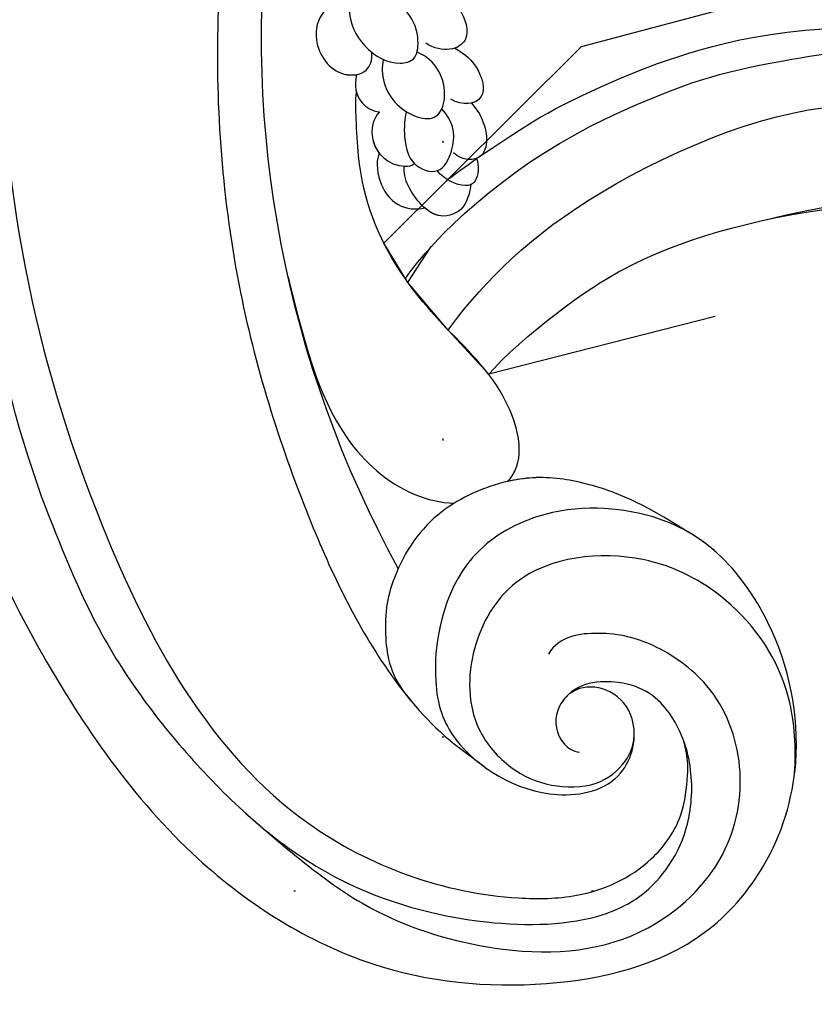
# Model space of a CAD drawing. Units: millimetres. Extents: x 1009 to 3529, y 891 to 1782.
# Drawn here: x 2628 to 2671, y 1373 to 1425 of the extents above; entities that cross this region are included whole.
import ezdxf
from ezdxf.xclip import XClip

# ---------------------------------------------------------------- set-up
doc = ezdxf.new("R2010")
doc.units = ezdxf.units.MM
doc.header["$XCLIPFRAME"] = 2
doc.linetypes.add('DOT', pattern=[6.35, 0, -6.35])
doc.linetypes.add('HIDDEN', pattern=[0.375, 0.25, -0.125])
for name, color, linetype in [('2018-圖筆規範-細部', 8, 'Continuous'), ('2018-圖筆規範-輪廓線', 8, 'Continuous'), ('2018-圖筆規範-陰影線', 8, 'Continuous'), ('A-04.尺寸標註', 4, 'Continuous'), ('H-08.木作(細線)', 8, 'Continuous'), ('格子', 1, 'Continuous')]:
    doc.layers.add(name, color=color, linetype=linetype)
doc.styles.add('新細明體', font='txt')
doc.dimstyles.new('3', dxfattribs={"dimtxt": 7.5, "dimasz": 2.25, "dimexe": 1.5, "dimexo": 1.5, "dimgap": 0.9, "dimtad": 2, "dimdec": 0, "dimtxsty": '新細明體', "dimblk": 'ARCHTICK', "dimcen": 5, "dimclrd": 8, "dimclre": 8, "dimclrt": 4, "dimadec": 0, "dimazin": 0, "dimtfac": 1, "dimtdec": 0, "dimtix": 1, "dimtmove": 2, "dimatfit": 3, "dimldrblk": 'OPEN90', "dimfxl": 1.25, "dimlwd": 9, "dimlwe": 9, "dimarcsym": 0})

# ---------------------------------------------------------------- blocks, each defined once
blk = doc.blocks.new('SE-21101-d')
at = {"layer": 'H-08.木作(細線)'}
for radius, start, end in [(75.27741080632804, 340.7333620536189, 19.04931526330216), (59.29686704602512, 331.1826980487271, 7.097179461812061), (59.29686704602512, 331.1826980487271, 7.097179461812061)]:
    blk.add_arc((50.46811726087799, -50.88626155969428), radius, start, end, dxfattribs=at)
for points, knots in [([(122.3649662002445, -36.14969711755907), (123.1860582194404, -40.39718072101709), (124.6437589091856, -54.73479573003237), (120.7596052168828, -74.23533275934528), (110.5014090157765, -93.13281781591354), (98.95267493153915, -97.28694138319838), (92.4286595300564, -97.18787556570237), (89.16827757159808, -95.77804298776095), (87.19614772635578, -93.0818169338279), (86.89810256285091, -90.91825250816396), (86.82984425339419, -89.71211403204757), (87.1200272831793, -88.68776629838499)], [54623.13782427381, 54623.13782427381, 54623.13782427381, 54623.13782427381, 59881.28112089506, 72077.85895124551, 80233.81399742053, 85229.48542013868, 86518.85090575597, 88318.7301361918, 89327.4207390055, 90167.23878033755, 90880.93921290123, 90880.93921290123, 90880.93921290123, 90880.93921290123]), ([(111.0331486864579, -42.54130869595679), (111.7909956931489, -44.86880689135319), (112.4371666496463, -51.97211995313296), (111.5517310478481, -64.20798550718678), (107.5880876367319, -76.50717368974324), (103.7896880976823, -84.30272949605637), (100.3323583859074, -88.29921546884975), (98.3580207541072, -89.68003903841304), (97.66336538571522, -90.22215008365379)], [0, 0, 0, 0, 3327.645670045953, 9355.76237477732, 14681.26351587352, 18888.26239026634, 21056.24439215985, 21598.189588506, 21598.189588506, 21598.189588506, 21598.189588506]), ([(103.0330148756857, -47.77912254742364), (102.7070945162395, -47.57687019840773), (101.0985333635599, -47.50141291909927), (99.1277480623412, -48.95938448889751), (98.34037688414355, -51.48597472175857), (100.0830894140472, -51.86056879402054), (100.9419861572478, -51.27733687853902)], [0, 0, 0, 0, 550.2138071538718, 1787.881115448522, 2588.851746681392, 3657.780506128111, 3657.780506128111, 3657.780506128111, 3657.780506128111]), ([(101.6970082246244, -47.64054337603625), (100.65396991337, -47.83038546942475), (99.12345784614627, -48.97315133562984), (98.50938969033996, -50.94363063146443), (99.12179223630847, -51.44750769456073), (99.38298943910377, -51.54045765607111)], [567.1462696867995, 567.1462696867995, 567.1462696867995, 567.1462696867995, 1787.881115448522, 2588.851746681392, 2990.727173749569, 2990.727173749569, 2990.727173749569, 2990.727173749569]), ([(101.6970082246244, -47.64054337603625), (100.65396991337, -47.83038546942475), (99.12345784614627, -48.97315133562984), (98.50938969033996, -50.94363063146443), (99.12179223630847, -51.44750769456073), (99.38298943910377, -51.54045765607111)], [567.1462696867995, 567.1462696867995, 567.1462696867995, 567.1462696867995, 1787.881115448522, 2588.851746681392, 2990.727173749569, 2990.727173749569, 2990.727173749569, 2990.727173749569]), ([(105.0551464829459, -49.41649093761839), (105.0489069590494, -50.2092529660556), (104.4217280450812, -51.50186701873349), (102.7944228619144, -52.51866064194178), (101.421186759073, -52.19083532771651), (101.2804975977651, -50.8273306685885), (101.7532097866842, -49.64385354995716), (102.7354462638232, -48.86558029984258), (103.3596495412803, -48.6243946340735)], [0, 0, 0, 0, 889.471652633943, 1734.088882600999, 2046.152534798319, 2449.878922600783, 3174.724406264776, 3851.924118038609, 3851.924118038609, 3851.924118038609, 3851.924118038609]), ([(106.4000061566276, -49.58146765902052), (106.7563114512832, -49.98428538890653), (107.0864994946005, -51.34298993633342), (105.8564636858591, -53.13648039278337), (104.0858972183469, -52.95482081009754), (103.7964214482181, -52.19920922448614), (103.8451453929792, -51.75803727332527)], [0, 0, 0, 0, 667.7954105036148, 1635.241122755165, 2117.650275813648, 2485.562288384243, 2485.562288384243, 2485.562288384243, 2485.562288384243]), ([(106.4000061566276, -49.58146765902052), (106.7563114512832, -49.98428538890653), (107.0864994946005, -51.34298993633342), (105.9904663159414, -52.94109385485785), (104.8792439853114, -53.00294032123088), (104.6662354545606, -52.96526015454833)], [0, 0, 0, 0, 667.7954105036148, 1635.241122755165, 1886.949100660707, 1886.949100660707, 1886.949100660707, 1886.949100660707]), ([(99.38298943910377, -51.54045765607111), (98.79114667911017, -51.87476640060663), (98.02312152835111, -52.65588299093247), (97.65786945915715, -54.04464350753983), (98.27291430996593, -54.43867536714129), (98.49558202506341, -54.4928260462118)], [0, 0, 0, 0, 545.4063018857977, 1324.149619886846, 1653.898244287306, 1653.898244287306, 1653.898244287306, 1653.898244287306]), ([(99.38298943910377, -51.54045765607111), (98.79114667911017, -51.87476640060663), (98.02312152835111, -52.65588299093247), (97.55224413403448, -54.44625185821019), (98.9637378157804, -54.67877547473904), (99.60407412968016, -54.28293658058169)], [0, 0, 0, 0, 545.4063018857977, 1324.149619886846, 2132.180380134449, 2132.180380134449, 2132.180380134449, 2132.180380134449]), ([(99.38298943910377, -51.54045765607111), (98.79114667911017, -51.87476640060663), (98.02312152835111, -52.65588299093247), (97.65786945915715, -54.04464350753983), (98.27291430996593, -54.43867536714129), (98.49558202506341, -54.4928260462118)], [0, 0, 0, 0, 545.4063018857977, 1324.149619886846, 1653.898244287306, 1653.898244287306, 1653.898244287306, 1653.898244287306]), ([(103.2302062037616, -52.1453698139328), (103.3958064220078, -52.95383136936357), (102.9977768156223, -54.69020438313487), (100.4096923695779, -55.75035674012611), (99.79854089490073, -54.14838728945938), (100.137511656425, -52.66521324345808), (100.871797923397, -51.98581983977124), (101.4171714630666, -51.74978299195641)], [0, 0, 0, 0, 1096.934581253694, 2037.821419744316, 2531.230802275079, 3154.750580923909, 3707.953024724784, 3707.953024724784, 3707.953024724784, 3707.953024724784]), ([(104.6662354545606, -52.96526015454833), (104.77808676725, -53.56569457510409), (104.6963458923328, -54.33232796783591), (103.8237052315326, -54.94286067805365), (103.4285175307286, -54.96258953797656)], [0, 0, 0, 0, 673.95107107327, 1060.788757932468, 1060.788757932468, 1060.788757932468, 1060.788757932468]), ([(104.6662354545606, -52.96526015454833), (104.77808676725, -53.56569457510409), (104.6963458923328, -54.33232796783591), (103.8237052315326, -54.94286067805365), (103.4285175307286, -54.96258953797656)], [0, 0, 0, 0, 673.95107107327, 1060.788757932468, 1060.788757932468, 1060.788757932468, 1060.788757932468]), ([(96.54372211277041, -74.80391550437776), (96.37339216314831, -74.61217283411202), (95.59121187943492, -73.43196495575899), (96.61929907703052, -69.57087002376898), (99.71443286336034, -66.87953471182914), (103.0942284761713, -62.78022614396355), (104.5198137784628, -59.18357731919491), (104.6722810253432, -55.49837525971157), (104.716422550513, -54.36036281959855), (104.6702197131508, -53.88633237254248)], [8072.716701398045, 8072.716701398045, 8072.716701398045, 8072.716701398045, 8397.479929509967, 9880.683991718335, 12134.88928160336, 13631.18893621617, 16457.30044498794, 17218.99079310819, 17792.23044310842, 17792.23044310842, 17792.23044310842, 17792.23044310842]), ([(96.54372211277041, -74.80391550437776), (96.37339216315195, -74.61217283411202), (95.59121187943492, -73.43196495575899), (96.61929907703052, -69.57087002376898), (99.71443286336034, -66.87953471182914), (103.0942284761713, -62.78022614396355), (104.5198137784628, -59.18357731919491), (104.6722810253432, -55.49837525971157), (104.716422550513, -54.36036281959855), (104.6702197131508, -53.88633237254248)], [8072.716701398045, 8072.716701398045, 8072.716701398045, 8072.716701398045, 8397.479929509967, 9880.683991718335, 12134.88928160336, 13631.18893621617, 16457.30044498794, 17218.99079310819, 17792.23044310842, 17792.23044310842, 17792.23044310842, 17792.23044310842]), ([(96.54372211277041, -74.80391550437776), (96.37339216315195, -74.61217283411202), (95.59121187943492, -73.43196495575899), (96.61929907703416, -69.57087002376898), (99.71443286336034, -66.87953471182914), (103.0942284761713, -62.78022614396355), (104.5198137784628, -59.18357731919673), (104.6722810253432, -55.49837525971157), (104.716422550513, -54.36036281959855), (104.6702197131508, -53.88633237254248)], [8072.716701398045, 8072.716701398045, 8072.716701398045, 8072.716701398045, 8397.479929509967, 9880.683991718335, 12134.88928160336, 13631.18893621617, 16457.30044498794, 17218.99079310819, 17792.23044310842, 17792.23044310842, 17792.23044310842, 17792.23044310842]), ([(104.6702197131508, -53.88633237254248), (104.6165961606039, -54.09770465780889), (104.3820326907462, -54.5522334792829), (103.8237052315326, -54.94286067805365), (103.4285175307286, -54.96258953797656)], [382.0815665492133, 382.0815665492133, 382.0815665492133, 382.0815665492133, 673.95107107327, 1060.788757932468, 1060.788757932468, 1060.788757932468, 1060.788757932468]), ([(98.49558202506341, -54.4928260462118), (98.07541122182556, -54.95379486608249), (97.55431576414958, -55.95655467076608), (97.74801263003064, -57.1983123618636), (98.1243406835656, -57.4273569714685), (98.21712592679432, -57.46316987120986)], [0, 0, 0, 0, 832.8814146745134, 1316.970267459541, 1454.848946539489, 1454.848946539489, 1454.848946539489, 1454.848946539489]), ([(98.49558202506341, -54.4928260462118), (98.07541122182556, -54.95379486608249), (97.55431576414958, -55.95655467076608), (97.82156017112175, -57.66981314943109), (99.02436844536896, -57.5961258527484), (99.45743284956734, -57.16476905089689)], [0, 0, 0, 0, 832.8814146745134, 1316.970267459541, 2007.261409132979, 2007.261409132979, 2007.261409132979, 2007.261409132979]), ([(98.49558202506341, -54.4928260462118), (98.07541122182556, -54.95379486608249), (97.55431576414958, -55.95655467076608), (97.74801263003064, -57.1983123618636), (98.1243406835656, -57.4273569714685), (98.21712592679432, -57.46316987120986)], [0, 0, 0, 0, 832.8814146745134, 1316.970267459541, 1454.848946539489, 1454.848946539489, 1454.848946539489, 1454.848946539489]), ([(101.9891897142243, -54.94950443088669), (102.1108595289497, -55.51357356447329), (102.1389442854615, -56.4070802068843), (101.773626424374, -57.86302652877816), (100.1713784740878, -58.45544164544003), (99.51151690239385, -57.13574758073878), (99.3534602823911, -55.81239508095564), (99.80814606906824, -55.08832408852936), (100.0903956037055, -54.80727494615235)], [0, 0, 0, 0, 618.3893325501296, 1121.373894876133, 1663.47660785261, 2188.778417606907, 2632.316938396671, 3184.336077189917, 3184.336077189917, 3184.336077189917, 3184.336077189917]), ([(103.4285175307286, -54.96258953797656), (103.7830043022059, -55.30747653154754), (104.0933517529065, -56.71960902958631), (102.8474405672405, -57.99235173386364), (101.6750016819296, -57.86183408603824), (101.5643893344077, -57.73279978163259)], [0, 0, 0, 0, 661.771201030844, 1571.010131616825, 1748.607499693669, 1748.607499693669, 1748.607499693669, 1748.607499693669]), ([(103.4285175307286, -54.96258953797656), (103.7830043022059, -55.30747653154754), (103.9775694226573, -56.19278017735701), (103.6102023890362, -56.97249205585535), (103.4381775501115, -57.19202721010947)], [0, 0, 0, 0, 661.771201030844, 984.9082852047472, 984.9082852047472, 984.9082852047472, 984.9082852047472]), ([(103.4285175307286, -54.96258953797656), (103.7830043022059, -55.30747653154754), (103.9775694226573, -56.19278017735701), (103.6102023890362, -56.97249205585535), (103.4381775501115, -57.19202721010947)], [0, 0, 0, 0, 661.771201030844, 984.9082852047472, 984.9082852047472, 984.9082852047472, 984.9082852047472]), ([(98.21712592679432, -57.46316987120986), (98.08522905788959, -57.84827354041477), (98.13949166787097, -58.58812174959598), (98.43206128727797, -58.83050321311089), (98.52322464231293, -58.87004768161273)], [0, 0, 0, 0, 421.0068824114522, 575.8330138947821, 575.8330138947821, 575.8330138947821, 575.8330138947821]), ([(98.21712592679432, -57.46316987120986), (98.08522905788959, -57.84827354041477), (98.15414654944652, -58.78793498922164), (99.01564899027471, -59.04867866023665), (99.91964353903495, -58.63360942684153), (100.3264874238939, -58.11907110479183)], [0, 0, 0, 0, 421.0068824114522, 731.3501301916829, 1389.856774261857, 1389.856774261857, 1389.856774261857, 1389.856774261857]), ([(98.21712592679432, -57.46316987120986), (98.08522905788959, -57.84827354041477), (98.13949166787097, -58.58812174959598), (98.43206128727797, -58.83050321311089), (98.52322464231293, -58.87004768161273)], [0, 0, 0, 0, 421.0068824114522, 575.8330138947821, 575.8330138947821, 575.8330138947821, 575.8330138947821]), ([(103.4381775501115, -57.19202721010947), (103.5948296742845, -57.42990328135488), (103.6055550095389, -58.68944148068363), (102.5544802339846, -60.12987699197106), (101.4576624927849, -60.23540781551196), (100.9986920360698, -60.12075928773879)], [0, 0, 0, 0, 705.1875289225462, 1332.629314556113, 1940.808436053612, 1940.808436053612, 1940.808436053612, 1940.808436053612]), ([(103.4381775501115, -57.19202721010947), (103.5948296742845, -57.42990328135488), (103.6055550095389, -58.68944148068363), (102.5544802339846, -60.12987699197106), (101.4576624927849, -60.23540781551196), (100.9986920360698, -60.12075928773879)], [0, 0, 0, 0, 705.1875289225462, 1332.629314556113, 1940.808436053612, 1940.808436053612, 1940.808436053612, 1940.808436053612]), ([(103.4381775501115, -57.19202721010947), (103.5948296742845, -57.42990328135488), (103.6055550095389, -58.68944148068363), (102.5544802339846, -60.12987699197106), (101.4576624927849, -60.23540781551196), (100.9986920360698, -60.12075928773879)], [0, 0, 0, 0, 705.1875289225462, 1332.629314556113, 1940.808436053612, 1940.808436053612, 1940.808436053612, 1940.808436053612]), ([(98.52322464231293, -58.87004768161273), (98.56212461638097, -59.12455938187009), (98.74829292308095, -60.25682919154929), (100.1506820891755, -60.74463909558358), (101.4136072886777, -59.91613697345997), (102.2101464094394, -58.53663960927292), (102.0799947900468, -57.87902591720626)], [0, 0, 0, 0, 581.1688053625144, 1134.908086487861, 1645.050723826586, 2506.676895573255, 2506.676895573255, 2506.676895573255, 2506.676895573255]), ([(98.52322464231293, -58.87004768161273), (98.56212461638097, -59.12455938187009), (98.74829292308095, -60.25682919154929), (100.0743786843141, -60.71809756381549), (100.7295799854855, -60.35842710477732), (100.9986920360698, -60.12075928773879)], [0, 0, 0, 0, 581.1688053625144, 1134.908086487861, 1555.544205642791, 1555.544205642791, 1555.544205642791, 1555.544205642791]), ([(98.52322464231293, -58.87004768161273), (98.56212461638097, -59.12455938187009), (98.74829292308095, -60.25682919154929), (100.0743786843141, -60.71809756381549), (100.7295799854855, -60.35842710477732), (100.9986920360698, -60.12075928773879)], [0, 0, 0, 0, 581.1688053625144, 1134.908086487861, 1555.544205642791, 1555.544205642791, 1555.544205642791, 1555.544205642791]), ([(128.7371105525835, -59.68232917029195), (128.4125834667811, -63.89910459721318), (126.2069587295136, -74.90570319191534), (121.1093301550845, -85.32496457887532), (114.5560452969166, -94.9321709747062), (104.5155685027839, -101.2925296705332), (94.6635475146013, -102.3103241101132), (86.73816568983057, -100.3814282140017), (82.32244616155549, -95.33057062988587), (80.47831760733425, -89.34715439246861), (81.78530635830793, -83.08561267005712), (84.60763409379979, -79.08496512776105), (86.30283539738775, -77.84107253106117), (86.86846153794431, -77.51794445100927)], [0, 0, 0, 0, 6817.08382762369, 10666.45938935748, 16565.25689307203, 21168.7823672291, 25105.95879179312, 28846.2557951619, 30855.99992818568, 33289.00022660824, 36500.60278466954, 38462.27315147956, 39331.60962361451, 39331.60962361451, 39331.60962361451, 39331.60962361451]), ([(128.7371105525835, -59.68232917029195), (128.4125834667811, -63.89910459721318), (126.2069587295136, -74.90570319191534), (121.1093301550845, -85.32496457887532), (114.5560452969166, -94.9321709747062), (104.5155685027839, -101.2925296705332), (94.6635475146013, -102.3103241101132), (86.73816568983057, -100.3814282140017), (82.32244616155549, -95.33057062988587), (80.47831760733425, -89.34715439246861), (81.78530635830793, -83.08561267005712), (85.02213657896027, -78.49740815212203), (88.93796452773859, -76.23650157168845), (94.32297218001077, -75.95461035877156), (99.76162099070098, -79.1808548709439), (100.8393304305155, -85.14574850410168), (99.5639875782017, -89.23829448215542), (94.91767198637353, -92.24765064588496), (90.15812404562348, -91.1142469748072), (89.41802098648805, -87.75795727923537), (90.81550067320313, -85.957838951658), (92.81627184446006, -85.66086736277316), (94.16395997068503, -87.04800047291678), (93.91562984552911, -88.68419273320865), (93.0735542654711, -89.28528868405078), (92.6892670895304, -89.3425343694496)], [0, 0, 0, 0, 6817.08382762369, 10666.45938935748, 16565.25689307203, 21168.7823672291, 25105.95879179312, 28846.2557951619, 30855.99992818568, 33289.00022660824, 36500.60278466954, 38462.27315147956, 40219.06028372328, 42618.21234339648, 44169.56181948362, 46951.19238832904, 48622.20828837167, 51248.71735406277, 52751.954419899, 54004.2907856442, 54800.82281925371, 55458.12584374376, 56133.90735872647, 56867.88251365506, 57170.61231682534, 57170.61231682534, 57170.61231682534, 57170.61231682534]), ([(128.7371105525835, -59.68232917029195), (128.4125834667811, -63.899104597215), (126.2069587295136, -74.90570319191534), (121.1093301550845, -85.32496457887532), (114.5560452969166, -94.9321709747062), (104.5155685027839, -101.2925296705332), (94.6635475146013, -102.3103241101132), (86.73816568983057, -100.3814282140017), (82.32244616155549, -95.33057062988587), (80.47831760733425, -89.34715439246861), (81.78530635830793, -83.08561267005712), (84.60763409379979, -79.08496512776105), (86.30283539738775, -77.84107253106117), (86.86846153794431, -77.51794445100927)], [0, 0, 0, 0, 6817.08382762369, 10666.45938935748, 16565.25689307203, 21168.7823672291, 25105.95879179312, 28846.2557951619, 30855.99992818568, 33289.00022660824, 36500.60278466954, 38462.27315147956, 39331.60962361451, 39331.60962361451, 39331.60962361451, 39331.60962361451]), ([(108.3335455748547, -63.83657613170249), (107.5028594685264, -67.10836446840472), (106.4900192483638, -71.70272607592119), (102.5156848729366, -75.3601817927381), (100.1443228648732, -75.95620663661862), (99.41639971640143, -75.96754456066697)], [0, 0, 0, 0, 3819.047197528817, 5860.805699790331, 6763.284279101398, 6763.284279101398, 6763.284279101398, 6763.284279101398]), ([(108.3335455748547, -63.83657613170249), (107.5028594685264, -67.10836446840472), (106.4900192483638, -71.70272607592119), (102.5156848729366, -75.3601817927381), (100.1443228648732, -75.95620663661862), (99.41639971640143, -75.96754456066697)], [0, 0, 0, 0, 3819.047197528817, 5860.805699790331, 6763.284279101434, 6763.284279101434, 6763.284279101434, 6763.284279101434]), ([(86.63975928679247, -77.65329400112455), (87.55374406116789, -77.12492119168269), (89.7934585078674, -75.55411317888934), (94.0600973432829, -74.47005489420985), (96.90239428875611, -74.70350874084465), (100.4852329890509, -76.25651007399824), (102.5598845500663, -79.21586131265099), (103.3218291977046, -82.29868767170115), (102.8628609921452, -85.28543686130683), (101.7607646775159, -86.55781185799674)], [0, 0, 0, 0, 2083.256169092836, 3085.358643204772, 4301.728983475294, 5981.517720235503, 7867.513392623237, 8958.171103767438, 9626.879641925068, 9626.879641925068, 9626.879641925068, 9626.879641925068]), ([(86.63975928679247, -77.65329400112455), (87.55374406116789, -77.12492119168269), (89.7934585078674, -75.55411317888934), (94.0600973432829, -74.47005489420985), (96.90239428875611, -74.70350874084465), (100.4852329890509, -76.25651007399824), (102.5598845500663, -79.21586131265099), (103.3218291977046, -82.29868767170115), (102.8628609921452, -85.28543686130683), (101.7607646775159, -86.55781185799674)], [0, 0, 0, 0, 2083.256169092836, 3085.358643204772, 4301.728983475294, 5981.517720235503, 7867.513392623237, 8958.171103767438, 9626.879641925068, 9626.879641925068, 9626.879641925068, 9626.879641925068]), ([(86.63975928679247, -77.65329400112455), (87.55374406116789, -77.12492119168269), (89.7934585078674, -75.55411317888934), (94.04617781165325, -74.47359153843058), (95.6571399864606, -74.60125860096264), (96.54372211277041, -74.80391550437776)], [0, 0, 0, 0, 2083.256169092836, 3085.358643204772, 4287.694973343793, 4287.694973343793, 4287.694973343793, 4287.694973343793]), ([(121.5445541167446, -75.68200114491697), (120.5729374812781, -78.19011153225324), (118.510457192353, -83.5141540069078), (112.9086787826982, -90.81748253292676), (106.2515266264763, -96.51818191808229), (98.27855981732318, -98.75150702809037), (92.14188951341384, -98.61503316795529), (88.51874228926499, -96.69695725762608), (86.54527363402485, -93.47442554759505), (86.67917239330018, -89.53287773627449), (87.8711494947438, -86.91694214600534), (89.79453251553605, -85.32702076636701), (92.81768198171085, -85.56601317716809), (93.57256056161896, -86.54932408651143)], [0, 0, 0, 0, 3356.155885358095, 7124.214538335222, 11082.89283581796, 14555.38321218083, 17329.92205879946, 18713.8569651485, 20729.96366597953, 21832.28966240381, 22617.34787912317, 23675.58439909582, 24412.28364810636, 24412.28364810636, 24412.28364810636, 24412.28364810636]), ([(81.15426766890414, -90.46638862476789), (81.0618148261292, -89.1974587486045), (81.25980735986195, -85.41173091509222), (84.25601920749068, -81.09682612169922), (89.54826469937507, -78.31750500898193), (95.98480329305494, -79.00969632663214), (98.73619810619311, -83.72137186736359), (98.69604363376675, -87.79277142361639), (96.48056962524606, -90.29085697105143), (94.37269911982185, -91.22976372982225), (91.78292857355518, -91.27461382261276), (90.16480192500057, -89.9809989197081), (89.7443286831749, -88.88224056900503), (89.76758940412947, -88.13264138446607)], [0, 0, 0, 0, 1629.123722377407, 4243.27279427989, 6328.889688436942, 9106.545075316337, 10832.61957501958, 12608.32978962832, 13748.48269517245, 14787.11347626052, 15755.5992107165, 16595.69778705177, 17282.38793481991, 17282.38793481991, 17282.38793481991, 17282.38793481991]), ([(110.6153899624496, -92.60959792787321), (107.7018157365655, -95.14113013506244), (104.0932814080461, -98.19684892132932), (96.13985687774584, -100.442982281839), (89.51526903903323, -99.86236203978547), (84.64609330853455, -95.33749497950589), (83.641450562498, -90.11996592717037), (85.29957879653557, -85.79360621489718), (88.58337513461993, -83.4788636749297), (91.2852364137816, -82.77878914535245), (93.79965576539144, -83.09288875072593), (94.3584156213019, -84.07008848621149)], [0, 0, 0, 0, 3402.585433487569, 6158.462483109506, 9640.478055081268, 12057.34313021075, 14133.5386968796, 16145.47365521888, 17670.2569892128, 18975.13319788998, 20046.32188163679, 20046.32188163679, 20046.32188163679, 20046.32188163679])]:
    blk.add_open_spline(points, degree=3, knots=knots, dxfattribs=at)
blk = doc.blocks.new('SE-21035L')
at = {"layer": '2018-圖筆規範-細部'}
blk.add_open_spline([(-83.6286662064249, 17.73102596357444), (-83.20963070623657, 20.38589284269119), (-84.82092353943153, 24.1280625693721), (-88.94483768701048, 26.21886822764964), (-93.1044008059971, 26.14178420932944), (-95.8006384113778, 25.31814214910332), (-99.45524177505013, 23.03157110707616)], degree=3, knots=[0.1291088163972458, 0.1291088163972458, 0.1291088163972458, 0.1291088163972458, 1, 2, 3, 3.911375619518366, 3.911375619518366, 3.911375619518366, 3.911375619518366], dxfattribs=at)
for points in [[(-9.704774949849707, 24.49692973660672), (-8.545499550305976, 21.65451850899649), (-8.16276567876048, 17.5246740979801), (-8.78011852126292, 12.88114619328439), (-9.957936719936697, 9.055509110404728), (-12.45109668605892, 4.375612039215639), (-16.62991620167668, -1.978510748905364), (-24.16568459245809, -10.40922658507043), (-32.49236578677483, -18.90295003630422), (-43.44535152403478, -25.22665930014182), (-51.96375827039174, -27.32921044833279), (-60.80044464197454, -28.43770400347375), (-75.85303793130697, -28.36532195388236), (-84.03818990195941, -24.23707419923562)], [(-87.39055505687884, 17.90828875367583), (-87.01562361401739, 18.2832201965366), (-86.75299432799511, 18.87707614462943), (-87.50372164676628, 20.1444801029354), (-88.42966535897722, 21.25712844675968), (-90.62273988739435, 22.11558406501649), (-93.16272771868898, 22.42435809059884), (-96.36318260236567, 21.50189209116547), (-99.75673467323395, 19.29286758533112), (-103.1822297626486, 15.02751735940046)]]:
    blk.add_open_spline(points, degree=3, dxfattribs=at)
at = {"layer": '2018-圖筆規範-輪廓線'}
for points in [[(-90.28624758177739, 19.80453904074034), (-89.99231393714763, 18.14832213995396), (-88.8072001365963, 16.44030555422546), (-85.88115646448841, 16.18661557543328), (-83.48167300028035, 17.64026071174249), (-81.5590517881501, 19.99123606001012), (-81.82470454712893, 24.36904208188184), (-84.65862278935583, 26.46634771018876), (-87.23155122890876, 27.79636510127943), (-92.85738104103166, 27.41771239329955), (-97.3372998961604, 24.83123003634569), (-101.6966472980112, 21.3058013690752), (-106.0812361759627, 14.45030565199136), (-107.3030465615984, 10.10971643546304), (-108.2164394155579, 7.215821761580628), (-108.8692765684427, 2.608273604807891), (-109.1068086389687, -1.468068985640002), (-108.6183703292882, -8.05352061593635), (-104.9706430251872, -17.65587648932228), (-99.48000857503757, -27.70300781220249), (-87.3853106175884, -39.26509163688434), (-73.74549189522986, -45.87265461862603), (-58.69703913587819, -48.93110568125712), (-43.48310409306305, -47.8295158741355), (-31.14818719845425, -44.52438485351536), (-12.62977266381768, -38.43147114974863), (4.043662716876497, -29.64432844442376), (13.08488422499249, -23.08594885973093), (20.0773977998615, -18.61865478462482), (25.15508647912793, -14.85370166895291)], [(-90.28624758177739, 19.80453904074034), (-91.6665703472554, 19.05711793127648), (-93.44491232971541, 17.17224502727686), (-95.98964923885887, 14.12341834248605), (-98.12751661309085, 8.93686542185128), (-99.25235658906968, 4.90083050098815), (-99.51325816324879, -0.3220534313127246), (-98.80343018873464, -7.574821557297582), (-96.01935342323668, -13.94749794304471), (-91.55721396586705, -19.72667691888228), (-82.99975635385908, -25.37694334829871), (-74.66033706252983, -26.91037549177713), (-66.97199303392426, -26.93399339826237), (-59.34720948367067, -24.44750550209892), (-54.2334147301026, -20.75459098241117), (-53.56508813108576, -18.95865287483844), (-53.18026371008273, -18.50737213451202), (-51.81878363571559, -19.16030326214332), (-51.55814148730497, -20.71650517386456), (-51.33551518873537, -21.40755683017596), (-50.90922998388305, -21.28667710796276)]]:
    blk.add_open_spline(points, degree=3, dxfattribs=at)
at = {"layer": '2018-圖筆規範-陰影線'}
for points in [[(-99.23461328700887, -2.620271321897008), (-98.82232201703573, -8.928418920102104), (-96.82386685921301, -13.18338049203999), (-93.65201512643034, -19.80325155708761), (-89.30679514883013, -24.37652136117708), (-85.35096860252906, -28.02708589423264), (-79.28126136906303, -31.62767084002849), (-70.07188857369056, -35.99264457548247), (-52.80075379374466, -38.8094508626732), (-24.83399432746046, -33.35362899055303), (-15.22497091711011, -28.13202880774156), (-6.864384640014578, -24.23361416503667), (5.937368908779717, -15.63696693771681), (16.22705091438638, -5.457165471312464), (23.69112923888315, 3.762570427121545), (29.60507494480316, 14.55732569796351), (31.20232372619193, 18.82964183837771), (32.76397863748389, 23.20799491353364), (32.56794886743683, 27.33180369969341), (32.38190479843615, 28.50088603614745), (31.3757629151296, 29.17743487148937), (30.81608010346645, 28.91415235023669), (30.42117359449185, 28.23015421245032), (30.20974678579569, 28.10808688753627), (29.84332205758892, 28.17512618203568), (29.67775594440627, 29.12721154652536), (29.20705885972802, 29.76570121511804), (28.41150724942599, 30.1540956610454), (27.56951811463932, 29.92848535234702), (27.04696034501831, 29.02338874546581), (27.04696034501831, 28.35342133904328), (27.32928686209016, 27.2997644329962), (26.67361279143006, 27.12407709526246), (25.68224913539871, 27.40224750253128)], [(-87.39055505687884, 17.90828875367583), (-86.13377516435321, 18.34414151694659), (-87.69085531034489, 21.54744292825308), (-92.28275420817226, 22.85606282215826), (-97.00759855560955, 21.8054727453798), (-100.8274834736249, 18.44214977833121), (-103.6366939207737, 14.73419778251446), (-106.511519715491, 7.806744078057818), (-107.5213652132034, 0.3311780369856479), (-107.5213652132034, -4.236314704755614), (-106.2646835897422, -11.47179553428259)]]:
    blk.add_open_spline(points, degree=3, dxfattribs=at)
for points, knots in [([(-84.03818990195941, -24.23707419923562), (-81.34836262593035, -25.92751626428003), (-76.76222003293515, -27.41703570348795), (-70.85247045553206, -28.59786638794708), (-62.11029553471963, -28.98466830193547), (-51.88791481269618, -27.94524937415054), (-41.41136757217646, -24.93797042719393), (-32.08903870566064, -19.02195242873881), (-26.4113063527011, -13.34422007577905), (-18.23674302993368, -5.169656753020718), (-12.30258256539855, 3.595816564989946), (-8.573373667618398, 10.38363845931076), (-7.707987040858825, 17.22701135900274), (-8.542232347562276, 22.26876660249582), (-9.404475036541044, 24.32903632964985), (-10.9705872207187, 26.16666533808643)], [0.2385368951035479, 0.2385368951035479, 0.2385368951035479, 0.2385368951035479, 1, 2, 3, 4, 5, 6, 7, 8, 9, 10, 11, 12, 12.9896803254672, 12.9896803254672, 12.9896803254672, 12.9896803254672]), ([(-90.97143704758946, 22.09076518193933), (-92.20424993685356, 21.76066283287355), (-94.40961907838664, 19.90063550896934), (-97.06106351937433, 17.4972773798836), (-99.48368979508632, 14.49605995935485), (-101.9549743283224, 10.08991174647554), (-103.79660503793, 4.010451773381646), (-104.7239399552382, -4.148958639763123), (-103.5755659989427, -10.44525491880586), (-99.533229870387, -22.00470207098533), (-89.72930160513079, -34.12746445917332), (-76.91553034596836, -40.69337522069691), (-69.30894725271082, -43.196814938746), (-56.90534906200264, -45.94998602725605), (-41.22954701832987, -44.24924308310392), (-28.64053624444114, -41.47393643990995), (-18.90465032591419, -37.85289943797557), (-12.62844081313051, -35.42126717723363), (-9.525431349030441, -33.96698783621468), (-7.307903141814677, -32.7886791868375), (-7.392686899410364, -32.0389572060285)], [0.1360013006072176, 0.1360013006072176, 0.1360013006072176, 0.1360013006072176, 1, 2, 3, 4, 5, 6, 7, 8, 9, 10, 11, 12, 13, 14, 15, 16, 17, 18, 18, 18, 18])]:
    blk.add_open_spline(points, degree=3, knots=knots, dxfattribs=at)
blk = doc.blocks.new('_ArchTick')
at = {"color": 2, "const_width": 0.4}
blk.add_lwpolyline([(-0.5, -0.5), (0.5, 0.5)], dxfattribs=at)
blk = doc.blocks.new('*D20')
at = {"layer": 'A-04.尺寸標註', "color": 8, "linetype": 'HIDDEN', "lineweight": 9, "ltscale": 0.3, "transparency": 16777216}
for p, q in [((2620.927549041432, 1398.390714401298), (2620.927549041432, 1046.835874779049)), ((2880.723278023743, 1398.169551372208), (2880.723278023743, 1046.835874779049))]:
    blk.add_line(p, q, dxfattribs=at)
at = {"layer": 'A-04.尺寸標註', "color": 8, "lineweight": 9, "ltscale": 0.3, "transparency": 16777216}
blk.add_line((2620.927549041432, 1048.335874779049), (2880.723278023743, 1048.335874779049), dxfattribs=at)
at = {"layer": 'DEFPOINTS', "color": 0, "ltscale": 0.3, "transparency": 16777216}
for p in [(2620.927549041432, 1399.890714401298), (2880.723278023743, 1399.669551372208), (2880.723278023743, 1048.335874779049)]:
    blk.add_point(p, dxfattribs=at)
at = {"layer": 'A-04.尺寸標註', "color": 8, "lineweight": 9, "ltscale": 0.3, "transparency": 16777216, "xscale": 2.25, "yscale": 2.25, "zscale": 2.25, "rotation": 180}
blk.add_blockref('_ArchTick', (2620.927549041432, 1048.335874779049), dxfattribs=at)
at = {"layer": 'A-04.尺寸標註', "color": 8, "lineweight": 9, "ltscale": 0.3, "transparency": 16777216, "xscale": 2.25, "yscale": 2.25, "zscale": 2.25}
blk.add_blockref('_ArchTick', (2880.723278023743, 1048.335874779049), dxfattribs=at)
at = {"layer": 'A-04.尺寸標註', "color": 4, "ltscale": 0.3, "transparency": 16777216, "insert": (2750.825413532587, 1043.211674197654), "char_height": 7.5, "attachment_point": 5, "style": '新細明體'}
blk.add_mtext('260', dxfattribs=at)
blk = doc.blocks.new('_Open90')
at = {"color": 0, "linetype": 'ByBlock', "lineweight": -2}
for p, q in [((-0.5, 0.5), (0, 0)), ((0, 0), (-1, 0)), ((0, 0), (-0.5, -0.5))]:
    blk.add_line(p, q, dxfattribs=at)
blk = doc.blocks.new('格子')
at = {"layer": '格子', "linetype": 'DOT', "ltscale": 2.5}
for points in [[(100, 0), (100, -3000)], [(0, -200), (3000, -200)]]:
    blk.add_lwpolyline(points, dxfattribs=at)

msp = doc.modelspace()

# ---------------------------------------------------------------- block references
at = {"color": 179, "true_color": 0x24243d}
ref = msp.add_blockref('格子', (2550.825413532587, 1578.617751680625), dxfattribs=at)
XClip(ref).set_block_clipping_path([(60.0570609942381, -504.9155671551889), (335.611938484388, 4.132167313422087)])
at = {"color": 8, "xscale": -1}
msp.add_blockref('SE-21101-d', (2750.859745179774, 1475.389826588976), dxfattribs=at)
at = {"color": 179, "true_color": 0x24243d}
ref = msp.add_blockref('SE-21035L', (2695.133468906039, 1319.100713431899), dxfattribs=dict(at, xscale=-1, rotation=107.2354689861491))
XClip(ref).set_block_clipping_path([(-95.71647809094793, 14.117751125479117), (-98.63096726944423, 15.484708532399964), (-101.70780427680802, 16.794409750087652), (-104.11569441239044, 17.404472428257577), (-111.05231065603948, 4.153672556451056), (-110.06827057245755, -19.636977360700257), (-87.59013732472886, -40.32946694397833), (-59.12895534884228, -55.22851448203437), (-18.550181752969365, -47.575190312287305), (33.82500906093992, -19.78456015564734), (48.69477934208771, -10.359364171687048), (61.72885805333863, -19.202137833926827), (72.7560629639811, -24.974731899565086), (75.57699052238968, -28.562156240514014), (82.08243819850395, -31.96767096099211), (94.26042330608834, -26.45083330728812), (107.78240014073162, -7.858053864852991), (111.86685567567838, 10.36774378613336), (106.66036387907297, 18.581826243316755), (95.09903255080644, 21.172755026840605), (87.53044488012165, 12.951041468826588), (69.55405371249435, 22.361441458400805), (52.80497030672632, 24.044633898243774), (48.59661587352821, 37.49939022277249), (33.68277947909155, 48.56915025488706), (10.705218753053487, 48.68381065269932), (9.616550996976002, 28.025516337074805), (3.1275462295634497, 25.995897121320013), (-3.2034036678924167, 46.236917577916756), (-31.94233071227427, 52.67739672109019), (-55.365018834196235, 45.351290545775555), (-58.915853225476894, 29.506635474215727), (-29.572968202552147, 14.14602820109576), (-25.701679082307237, 8.03844380629016), (-45.621231103486934, -4.5875536478706636), (-73.41899664664743, -22.207152552669868), (-89.22524239339327, -7.65654143813299), (-95.09009102332857, 1.5962053491384722)])

# ---------------------------------------------------------------- dimensions: what is measured, and where the dimension line sits
at = {"layer": 'A-04.尺寸標註', "color": 8, "ltscale": 0.3}
dim = msp.add_linear_dim(base=(2880.723278023743, 1048.335874779049), p1=(2620.927549041432, 1399.890714401298), p2=(2880.723278023743, 1399.669551372208), dimstyle='3', dxfattribs=at)
dim.commit()
dim.dimension.update_dxf_attribs({"geometry": '*D20', "text_midpoint": (2750.825413532587, 1043.211674197654)})

doc.saveas('drawing.dxf')
